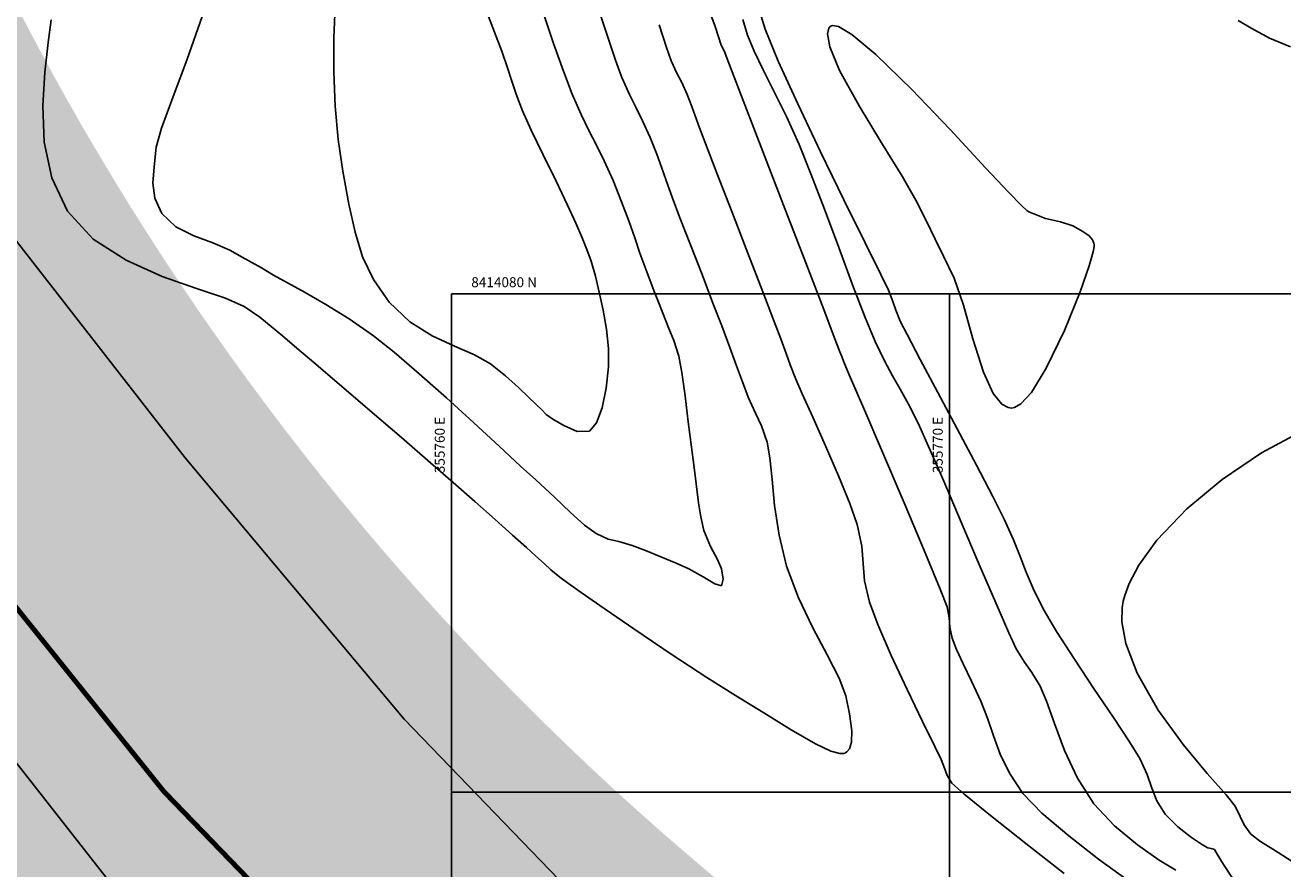
# Model space of a CAD drawing. Units: metres. Extents: x 355696 to 356379, y 8413957 to 8414277.
# Drawn here: x 355751 to 355777, y 8414068 to 8414085 of the extents above; entities that cross this region are included whole.
import ezdxf

# ---------------------------------------------------------------- set-up
doc = ezdxf.new("R2010")
doc.units = ezdxf.units.M
doc.linetypes.add('CENTER', pattern=[50.8, 31.75, -6.35, 6.35, -6.35])
doc.linetypes.add('DASHED2', pattern=[0.375, 0.25, -0.125])
for name, color, linetype in [('AA_Carretera', 1, 'Continuous'), ('Carpeta_Asfaltica', 7, 'Continuous'), ('COORD_LIN', 8, 'Continuous'), ('COORD_TXT', 7, 'Continuous'), ('GAP_PRESA 4609 Y BANQUETA TOTAL', 200, 'CENTER'), ('GAP_TOPO_Curva-Indice (M)', 15, 'Continuous'), ('GAP_TOPO_Curva-Intermedia (M)', 33, 'Continuous'), ('Proyeccion', 8, 'DASHED2')]:
    doc.layers.add(name, color=color, linetype=linetype)
doc.styles.add('100-NOTAS', font='romans.shx', dxfattribs={"height": 0.2})

msp = doc.modelspace()

# ---------------------------------------------------------------- hatches: boundary and pattern name
at = {"layer": 'Carpeta_Asfaltica', "linetype": 'ByBlock', "lineweight": -2, "true_color": 0x939598}
h = msp.add_hatch(color=252, dxfattribs=at)
h.dxf.hatch_style = 1
edge = h.paths.add_edge_path()
edge.add_arc((355801.5025, 8414111.6527), 59.5, 153.122104, 231.876531)
edge.add_line((355764.7697, 8414064.8451), (355778.3692, 8414054.1728))
edge.add_arc((355788.5556, 8414067.153), 16.5, 231.87654, 298.08011)
edge.add_line((355796.3222, 8414052.5953), (355815.7907, 8414062.9818))
edge.add_arc((355793.9029, 8414104.0083), 46.5, 298.08009, 323.00849)
edge.add_line((355831.0436, 8414076.0294), (355833.0369, 8414078.6753))
edge.add_arc((355883.7559, 8414040.4676), 63.5, 123.478071, 143.008499, ccw=False)
edge.add_line((355848.7282, 8414093.4328), (355930.2095, 8414147.3192))
edge.add_line((355930.2095, 8414147.3192), (355934.0708, 8414141.4806))
edge.add_line((355934.0708, 8414141.4806), (355852.5895, 8414087.5941))
edge.add_arc((355883.7559, 8414040.4676), 56.5, 123.47807, 143.0085)
edge.add_line((355838.6279, 8414074.4635), (355836.6347, 8414071.8175))
edge.add_arc((355793.9029, 8414104.0083), 53.5, 298.08009, 323.00849, ccw=False)
edge.add_line((355819.0856, 8414056.8057), (355799.6172, 8414046.4192))
edge.add_arc((355788.5556, 8414067.153), 23.5, 231.87654, 298.08011, ccw=False)
edge.add_line((355774.0477, 8414048.666), (355760.4482, 8414059.3383))
edge.add_arc((355801.5025, 8414111.6527), 66.5, 153.122104, 231.876531, ccw=False)
edge.add_line((355742.1864, 8414141.7167), (355748.4302, 8414138.5521))
at = {"layer": 'Proyeccion', "linetype": 'ByBlock', "lineweight": -2, "true_color": 0xc7c8ca}
h = msp.add_hatch(color=9, dxfattribs=at)
h.dxf.hatch_style = 1
edge = h.paths.add_edge_path()
edge.add_arc((355801.5025, 8414111.6527), 56.5, 153.1221, 231.87653)
edge.add_line((355766.6218, 8414067.2052), (355780.2213, 8414056.5328))
edge.add_arc((355788.5556, 8414067.153), 13.5, 231.87654, 298.08011)
edge.add_line((355794.9101, 8414055.2421), (355814.3786, 8414065.6286))
edge.add_arc((355793.9029, 8414104.0083), 43.5, 298.08009, 323.00849)
edge.add_line((355828.6474, 8414077.8345), (355830.6407, 8414080.4804))
edge.add_arc((355883.7559, 8414040.4676), 66.5, 123.478071, 143.008499, ccw=False)
edge.add_line((355847.0733, 8414095.9351), (355928.5546, 8414149.8215))
edge.add_line((355928.5546, 8414149.8215), (355930.2095, 8414147.3192))
edge.add_line((355930.2095, 8414147.3192), (355848.7282, 8414093.4328))
edge.add_arc((355883.7559, 8414040.4676), 63.5, 123.478071, 143.008499)
edge.add_line((355833.0369, 8414078.6753), (355831.0436, 8414076.0294))
edge.add_arc((355793.9029, 8414104.0083), 46.5, 298.08009, 323.00849, ccw=False)
edge.add_line((355815.7907, 8414062.9818), (355796.3222, 8414052.5953))
edge.add_arc((355788.5556, 8414067.153), 16.5, 231.87654, 298.08011, ccw=False)
edge.add_line((355778.3692, 8414054.1728), (355764.7697, 8414064.8451))
edge.add_arc((355801.5025, 8414111.6527), 59.5, 153.122104, 231.876531, ccw=False)
edge.add_line((355748.4302, 8414138.5521), (355751.1061, 8414137.1958))

# ---------------------------------------------------------------- linework, layer by layer
at = {"layer": 'AA_Carretera', "elevation": -3336901.3568}
for points in [[(355750.7672, 8414081.6935), (355754.6549, 8414076.7076)], [(355754.6549, 8414076.7076), (355759.0519, 8414071.4609)], [(355753.7704, 8414067.3854), (355749.3355, 8414073.0435)], [(355759.0519, 8414071.4609), (355764.3434, 8414065.9796)]]:
    msp.add_lwpolyline(points, dxfattribs=at)
at = {"layer": 'COORD_LIN', "linetype": 'ByBlock', "lineweight": -2}
for p, q in [((355760, 8414030), (355760, 8414080)), ((355760, 8414080), (355860, 8414080)), ((355770, 8414030), (355770, 8414080)), ((355760, 8414070), (355860, 8414070))]:
    msp.add_line(p, q, dxfattribs=at)
at = {"layer": 'GAP_PRESA 4609 Y BANQUETA TOTAL', "color": 7, "linetype": 'DASHED2', "lineweight": -3, "ltscale": 15, "true_color": 0xffffff, "const_width": 0.1}
msp.add_lwpolyline([(355932.1401, 8414144.3999), (355850.6588, 8414090.5134, 0.0854245), (355835.8324, 8414076.5694), (355833.8391, 8414073.9234, -0.1092016), (355817.4382, 8414059.8937), (355797.9697, 8414049.5072, -0.2971799), (355776.2084, 8414051.4194), (355762.609, 8414062.0917, -0.3578275), (355745.3083, 8414140.1344)], format="xyb", dxfattribs=at)
at = {"layer": 'GAP_TOPO_Curva-Indice (M)', "color": 32, "linetype": 'Continuous', "lineweight": -3}
for points, elevation in [([(355757.666, 8414085.7751), (355757.6394, 8414085.1333)], 1695), ([(355760.8654, 8414085.2534), (355760.6224, 8414085.8779)], 1695), ([(355765.8543, 8414085.5076), (355765.9462, 8414085.1925)], 1690), ([(355761.0113, 8414084.8717), (355760.8654, 8414085.2534)], 1695), ([(355757.6394, 8414085.1333), (355757.639, 8414084.456)], 1695), ([(355765.9462, 8414085.1925), (355766.0801, 8414084.8721)], 1690), ([(355761.1294, 8414084.5348), (355761.0113, 8414084.8717)], 1695), ([(355766.0801, 8414084.8721), (355766.2639, 8414084.494)], 1690), ([(355761.2143, 8414084.2698), (355761.1294, 8414084.5348)], 1695), ([(355766.2639, 8414084.494), (355766.4843, 8414084.0564)], 1690), ([(355757.639, 8414084.456), (355757.6673, 8414083.7686)], 1695), ([(355761.3025, 8414084.0062), (355761.2143, 8414084.2698)], 1695), ([(355761.4307, 8414083.6736), (355761.3025, 8414084.0062)], 1695), ([(355766.4843, 8414084.0564), (355766.7281, 8414083.5574)], 1690), ([(355757.6673, 8414083.7686), (355757.7271, 8414083.0966)], 1695), ([(355761.6053, 8414083.2834), (355761.4307, 8414083.6736)], 1695), ([(355766.7281, 8414083.5574), (355766.9821, 8414082.9952)], 1690), ([(355761.8434, 8414082.7876), (355761.6053, 8414083.2834)], 1695), ([(355757.7271, 8414083.0966), (355757.821, 8414082.4654)], 1695), ([(355766.9821, 8414082.9952), (355767.2189, 8414082.4105)], 1690), ([(355762.1012, 8414082.2611), (355761.8434, 8414082.7876)], 1695), ([(355757.821, 8414082.4654), (355757.9435, 8414081.803)], 1695), ([(355762.3347, 8414081.7788), (355762.1012, 8414082.2611)], 1695), ([(355767.2189, 8414082.4105), (355767.4911, 8414081.6969)], 1690), ([(355757.9435, 8414081.803), (355758.0648, 8414081.2403)], 1695), ([(355762.5002, 8414081.4159), (355762.3347, 8414081.7788)], 1695), ([(355767.4911, 8414081.6969), (355767.7774, 8414080.929)], 1690), ([(355758.0648, 8414081.2403), (355758.218, 8414080.7453)], 1695), ([(355762.6264, 8414081.1222), (355762.5002, 8414081.4159)], 1695), ([(355762.7233, 8414080.8919), (355762.6264, 8414081.1222)], 1695), ([(355758.218, 8414080.7453), (355758.4362, 8414080.2864)], 1695), ([(355762.8067, 8414080.6576), (355762.7233, 8414080.8919)], 1695), ([(355767.7774, 8414080.929), (355768.0566, 8414080.1812)], 1690), ([(355762.8923, 8414080.3517), (355762.8067, 8414080.6576)], 1695), ([(355758.4362, 8414080.2864), (355758.7525, 8414079.8318)], 1695), ([(355762.9704, 8414080.0326), (355762.8923, 8414080.3517)], 1695), ([(355763.0488, 8414079.6713), (355762.9704, 8414080.0326)], 1695), ([(355768.0566, 8414080.1812), (355768.3077, 8414079.5281)], 1690), ([(355758.7525, 8414079.8318), (355759.1631, 8414079.4377)], 1695), ([(355759.1631, 8414079.4377), (355759.6139, 8414079.1559)], 1695), ([(355763.114, 8414079.2881), (355763.0488, 8414079.6713)], 1695), ([(355768.3077, 8414079.5281), (355768.5094, 8414079.0442)], 1690), ([(355763.1529, 8414078.9033), (355763.114, 8414079.2881)], 1695), ([(355759.6139, 8414079.1559), (355760.0626, 8414078.9476)], 1695), ([(355760.0626, 8414078.9476), (355760.467, 8414078.7742)], 1695), ([(355768.5094, 8414079.0442), (355768.6955, 8414078.6571)], 1690), ([(355760.467, 8414078.7742), (355760.7848, 8414078.5969)], 1695), ([(355763.1521, 8414078.5371), (355763.1529, 8414078.9033)], 1695), ([(355760.7848, 8414078.5969), (355761.089, 8414078.3541)], 1695), ([(355763.1052, 8414078.1044), (355763.1521, 8414078.5371)], 1695), ([(355768.6955, 8414078.6571), (355768.8574, 8414078.3563)], 1690), ([(355761.089, 8414078.3541), (355761.3468, 8414078.1222)], 1695), ([(355768.8574, 8414078.3563), (355769.0126, 8414078.0848)], 1690), ([(355761.3468, 8414078.1222), (355761.5515, 8414077.9253)], 1695), ([(355761.5515, 8414077.9253), (355761.6966, 8414077.7873)], 1695), ([(355763.0267, 8414077.7131), (355763.1052, 8414078.1044)], 1695), ([(355769.0126, 8414078.0848), (355769.1783, 8414077.7855)], 1690), ([(355761.6966, 8414077.7873), (355761.8138, 8414077.6713)], 1695), ([(355761.8138, 8414077.6713), (355761.9058, 8414077.5776)], 1695), ([(355762.9162, 8414077.4103), (355763.0267, 8414077.7131)], 1695), ([(355769.1783, 8414077.7855), (355769.372, 8414077.4015)], 1690), ([(355761.9058, 8414077.5776), (355762.0365, 8414077.4853)], 1695), ([(355762.0365, 8414077.4853), (355762.2566, 8414077.3539)], 1695), ([(355762.2566, 8414077.3539), (355762.5262, 8414077.2344)], 1695), ([(355762.5262, 8414077.2344), (355762.7735, 8414077.2431)], 1695), ([(355762.7735, 8414077.2431), (355762.9162, 8414077.4103)], 1695), ([(355769.372, 8414077.4015), (355769.5834, 8414076.9354)], 1690), ([(355769.5834, 8414076.9354), (355769.8856, 8414076.2408)], 1690), ([(355769.8856, 8414076.2408), (355770.2381, 8414075.4187)], 1690), ([(355770.2381, 8414075.4187), (355770.6004, 8414074.5702)], 1690), ([(355770.6004, 8414074.5702), (355770.9321, 8414073.7963)], 1690), ([(355770.9321, 8414073.7963), (355771.1927, 8414073.1983)], 1690), ([(355771.1927, 8414073.1983), (355771.3418, 8414072.8771)], 1690), ([(355771.3418, 8414072.8771), (355771.5079, 8414072.6052)], 1690), ([(355771.5079, 8414072.6052), (355771.6571, 8414072.3987)], 1690), ([(355771.6571, 8414072.3987), (355771.8253, 8414072.1278)], 1690), ([(355771.8253, 8414072.1278), (355771.9512, 8414071.8244)], 1690), ([(355771.9512, 8414071.8244), (355772.1096, 8414071.3726)], 1690), ([(355772.1096, 8414071.3726), (355772.313, 8414070.8364)], 1690), ([(355772.313, 8414070.8364), (355772.5735, 8414070.2796)], 1690), ([(355772.5735, 8414070.2796), (355772.9037, 8414069.7663)], 1690), ([(355772.9037, 8414069.7663), (355773.3184, 8414069.3215)], 1690), ([(355773.3184, 8414069.3215), (355773.7776, 8414068.939)], 1690), ([(355773.7776, 8414068.939), (355774.2105, 8414068.6357)], 1690), ([(355774.2105, 8414068.6357), (355774.5466, 8414068.429)], 1690)]:
    msp.add_lwpolyline(points, dxfattribs=dict(at, elevation=elevation))
at = {"layer": 'GAP_TOPO_Curva-Intermedia (M)', "color": 42, "linetype": 'Continuous', "lineweight": -3}
for points, elevation in [([(355763.1055, 8414085.2524), (355762.8643, 8414085.9828)], 1693), ([(355766.1079, 8414085.9503), (355766.3027, 8414085.3147)], 1689), ([(355751.9606, 8414085.4977), (355751.9065, 8414085.0427)], 1693), ([(355754.9974, 8414085.5669), (355754.6968, 8414084.7107)], 1694), ([(355762.0525, 8414085.0268), (355761.8425, 8414085.6442)], 1694), ([(355765.1755, 8414085.6859), (355765.2895, 8414085.3889)], 1691), ([(355763.2933, 8414084.6931), (355763.1055, 8414085.2524)], 1693), ([(355764.1741, 8414085.3962), (355764.3221, 8414084.9439)], 1692), ([(355765.2895, 8414085.3889), (355765.3724, 8414085.1359)], 1691), ([(355766.3027, 8414085.3147), (355766.5644, 8414084.6727)], 1689), ([(355767.5772, 8414085.3346), (355767.5494, 8414085.2187)], 1688), ([(355767.6116, 8414085.3726), (355767.5772, 8414085.3346)], 1688), ([(355767.654, 8414085.3891), (355767.6116, 8414085.3726)], 1688), ([(355767.7768, 8414085.3656), (355767.654, 8414085.3891)], 1688), ([(355768.0442, 8414085.2054), (355767.7768, 8414085.3656)], 1688), ([(355776.0746, 8414085.3229), (355775.8, 8414085.4862)], 1689), ([(355776.4305, 8414085.1315), (355776.0746, 8414085.3229)], 1689), ([(355751.9065, 8414085.0427), (355751.8357, 8414084.4515)], 1693), ([(355762.2503, 8414084.4665), (355762.0525, 8414085.0268)], 1694), ([(355765.3724, 8414085.1359), (355765.4118, 8414085.0111)], 1691), ([(355765.4118, 8414085.0111), (355765.4469, 8414084.9367)], 1691), ([(355767.5494, 8414085.2187), (355767.5976, 8414084.958)], 1688), ([(355768.5226, 8414084.8044), (355768.0442, 8414085.2054)], 1688), ([(355776.8507, 8414084.9571), (355776.4305, 8414085.1315)], 1689), ([(355764.3221, 8414084.9439), (355764.4165, 8414084.6768)], 1692), ([(355765.4469, 8414084.9367), (355765.4814, 8414084.8641)], 1691), ([(355765.4814, 8414084.8641), (355765.5089, 8414084.7909)], 1691), ([(355765.5089, 8414084.7909), (355765.5355, 8414084.7174)], 1691), ([(355767.5976, 8414084.958), (355767.7959, 8414084.4854)], 1688), ([(355769.2448, 8414084.0996), (355768.5226, 8414084.8044)], 1688), ([(355754.6968, 8414084.7107), (355754.4035, 8414083.941)], 1694), ([(355763.4212, 8414084.3424), (355763.2933, 8414084.6931)], 1693), ([(355764.4165, 8414084.6768), (355764.5279, 8414084.431)], 1692), ([(355765.5355, 8414084.7174), (355765.6355, 8414084.4578)], 1691), ([(355766.5644, 8414084.6727), (355766.9541, 8414083.8147)], 1689), ([(355751.8357, 8414084.4515), (355751.7936, 8414083.7707)], 1693), ([(355762.426, 8414084.008), (355762.2503, 8414084.4665)], 1694), ([(355763.5739, 8414083.9979), (355763.4212, 8414084.3424)], 1693), ([(355764.5279, 8414084.431), (355764.6264, 8414084.2394)], 1692), ([(355764.6264, 8414084.2394), (355764.7361, 8414084.0021)], 1692), ([(355765.6355, 8414084.4578), (355765.8922, 8414083.792)], 1691), ([(355767.7959, 8414084.4854), (355768.1859, 8414083.7729)], 1688), ([(355762.6047, 8414083.5988), (355762.426, 8414084.008)], 1694), ([(355763.7077, 8414083.7327), (355763.5739, 8414083.9979)], 1693), ([(355764.7361, 8414084.0021), (355764.8303, 8414083.7633)], 1692), ([(355770.0125, 8414083.2956), (355769.2448, 8414084.0996)], 1688), ([(355751.7936, 8414083.7707), (355751.8254, 8414083.047)], 1693), ([(355754.4035, 8414083.941), (355754.1764, 8414083.3279)], 1694), ([(355763.8406, 8414083.4718), (355763.7077, 8414083.7327)], 1693), ([(355764.8303, 8414083.7633), (355764.8974, 8414083.5705)], 1692), ([(355765.8922, 8414083.792), (355766.2534, 8414082.8552)], 1691), ([(355766.9541, 8414083.8147), (355767.4134, 8414082.849)], 1689), ([(355768.1859, 8414083.7729), (355768.6389, 8414083.0282)], 1688), ([(355762.7627, 8414083.2766), (355762.6047, 8414083.5988)], 1694), ([(355764.8974, 8414083.5705), (355764.9842, 8414083.3286)], 1692), ([(355754.1764, 8414083.3279), (355754.0739, 8414082.9415)], 1694), ([(355762.9133, 8414082.986), (355762.7627, 8414083.2766)], 1694), ([(355763.9908, 8414083.14), (355763.8406, 8414083.4718)], 1693), ([(355764.9842, 8414083.3286), (355765.103, 8414083.0189)], 1692), ([(355770.7263, 8414082.5282), (355770.0125, 8414083.2956)], 1688), ([(355751.8254, 8414083.047), (355751.9767, 8414082.3268)], 1693), ([(355763.0698, 8414082.6715), (355762.9133, 8414082.986)], 1694), ([(355764.1244, 8414082.8065), (355763.9908, 8414083.14)], 1693), ([(355765.103, 8414083.0189), (355765.3334, 8414082.4212)], 1692), ([(355768.6389, 8414083.0282), (355769.0535, 8414082.3613)], 1688), ([(355754.0739, 8414082.9415), (355754.0313, 8414082.5491)], 1694), ([(355764.2192, 8414082.543), (355764.1244, 8414082.8065)], 1693), ([(355766.2534, 8414082.8552), (355766.6671, 8414081.7824)], 1691), ([(355767.4134, 8414082.849), (355767.8835, 8414081.8836)], 1689), ([(355754.0313, 8414082.5491), (355754.006, 8414082.2212)], 1694), ([(355763.2455, 8414082.278), (355763.0698, 8414082.6715)], 1694), ([(355764.3103, 8414082.2779), (355764.2192, 8414082.543)], 1693), ([(355771.1918, 8414082.0318), (355770.7263, 8414082.5282)], 1688), ([(355751.9767, 8414082.3268), (355752.2927, 8414081.6567)], 1693), ([(355754.006, 8414082.2212), (355754.0433, 8414081.9209)], 1694), ([(355763.418, 8414081.8494), (355763.2455, 8414082.278)], 1694), ([(355764.433, 8414081.9398), (355764.3103, 8414082.2779)], 1693), ([(355765.3334, 8414082.4212), (355765.6314, 8414081.6493)], 1692), ([(355769.0535, 8414082.3613), (355769.3279, 8414081.8824)], 1688), ([(355771.446, 8414081.7738), (355771.1918, 8414082.0318)], 1688), ([(355754.0433, 8414081.9209), (355754.1889, 8414081.6109)], 1694), ([(355763.5608, 8414081.465), (355763.418, 8414081.8494)], 1694), ([(355764.5906, 8414081.5276), (355764.433, 8414081.9398)], 1693), ([(355766.6671, 8414081.7824), (355767.0811, 8414080.7088)], 1691), ([(355767.8835, 8414081.8836), (355768.3061, 8414081.0267)], 1689), ([(355769.3279, 8414081.8824), (355769.5454, 8414081.4422)], 1688), ([(355771.5583, 8414081.6725), (355771.446, 8414081.7738)], 1688), ([(355752.2927, 8414081.6567), (355752.8083, 8414081.1005)], 1693), ([(355754.1889, 8414081.6109), (355754.4668, 8414081.3431)], 1694), ([(355763.681, 8414081.1222), (355763.5608, 8414081.465)], 1694), ([(355764.8014, 8414080.9825), (355764.5906, 8414081.5276)], 1693), ([(355765.6314, 8414081.6493), (355765.9528, 8414080.817)], 1692), ([(355771.5949, 8414081.6464), (355771.5583, 8414081.6725)], 1688), ([(355771.5949, 8414081.6464), (355771.5949, 8414081.6464)], 1688), ([(355771.9301, 8414081.5097), (355771.5949, 8414081.6464)], 1688), ([(355772.2305, 8414081.4459), (355771.9301, 8414081.5097)], 1688), ([(355754.4668, 8414081.3431), (355754.8283, 8414081.1627)], 1694), ([(355769.5454, 8414081.4422), (355769.7159, 8414081.1001)], 1688), ([(355772.4791, 8414081.3627), (355772.2305, 8414081.4459)], 1688), ([(355772.6788, 8414081.2528), (355772.4791, 8414081.3627)], 1688), ([(355772.8042, 8414081.1655), (355772.6788, 8414081.2528)], 1688), ([(355752.8083, 8414081.1005), (355753.4701, 8414080.6735)], 1693), ([(355754.8283, 8414081.1627), (355755.21, 8414081.0231)], 1694), ([(355755.21, 8414081.0231), (355755.5485, 8414080.8777)], 1694), ([(355763.7856, 8414080.8184), (355763.681, 8414081.1222)], 1694), ([(355765.0331, 8414080.3849), (355764.8014, 8414080.9825)], 1693), ([(355768.3061, 8414081.0267), (355768.6226, 8414080.3867)], 1689), ([(355769.7159, 8414081.1001), (355769.8837, 8414080.7567)], 1688), ([(355772.871, 8414081.0851), (355772.8042, 8414081.1655)], 1688), ([(355772.9001, 8414081.0189), (355772.871, 8414081.0851)], 1688), ([(355772.8878, 8414080.8406), (355772.9094, 8414080.9517)], 1688), ([(355772.9094, 8414080.981), (355772.9001, 8414081.0189)], 1688), ([(355772.9094, 8414080.9517), (355772.9094, 8414080.981)], 1688), ([(355755.5485, 8414080.8777), (355755.798, 8414080.7392)], 1694), ([(355755.798, 8414080.7392), (355755.9918, 8414080.6303)], 1694), ([(355763.8818, 8414080.551), (355763.7856, 8414080.8184)], 1694), ([(355765.9528, 8414080.817), (355766.2536, 8414080.0379)], 1692), ([(355767.0811, 8414080.7088), (355767.4432, 8414079.7696)], 1691), ([(355769.8837, 8414080.7567), (355770.0933, 8414080.3129)], 1688), ([(355772.8073, 8414080.5627), (355772.8878, 8414080.8406)], 1688), ([(355753.4701, 8414080.6735), (355754.1911, 8414080.3501)], 1693), ([(355755.9918, 8414080.6303), (355756.1845, 8414080.5196)], 1694), ([(355756.1845, 8414080.5196), (355756.4308, 8414080.3754)], 1694), ([(355763.9841, 8414080.2826), (355763.8818, 8414080.551)], 1694), ([(355772.6254, 8414080.0405), (355772.8073, 8414080.5627)], 1688), ([(355754.1911, 8414080.3501), (355754.8847, 8414080.1044)], 1693), ([(355756.4308, 8414080.3754), (355756.7085, 8414080.2201)], 1694), ([(355756.7085, 8414080.2201), (355757.0644, 8414080.0251)], 1694), ([(355764.0668, 8414080.0701), (355763.9841, 8414080.2826)], 1694), ([(355765.2533, 8414079.8154), (355765.0331, 8414080.3849)], 1693), ([(355768.6226, 8414080.3867), (355768.7744, 8414080.0715)], 1689), ([(355770.0933, 8414080.3129), (355770.2826, 8414079.7735)], 1688), ([(355754.8847, 8414080.1044), (355755.4637, 8414079.9106)], 1693), ([(355757.0644, 8414080.0251), (355757.4822, 8414079.7859)], 1694), ([(355764.1473, 8414079.8639), (355764.0668, 8414080.0701)], 1694), ([(355766.2536, 8414080.0379), (355766.4896, 8414079.4259)], 1692), ([(355768.7744, 8414080.0715), (355768.8614, 8414079.8491)], 1689), ([(355772.3121, 8414079.2637), (355772.6254, 8414080.0405)], 1688), ([(355755.4637, 8414079.9106), (355755.8415, 8414079.7429)], 1693), ([(355755.8415, 8414079.7429), (355756.1508, 8414079.5284)], 1693), ([(355757.4822, 8414079.7859), (355757.9454, 8414079.4978)], 1694), ([(355764.2428, 8414079.6145), (355764.1473, 8414079.8639)], 1694), ([(355765.4298, 8414079.3545), (355765.2533, 8414079.8154)], 1693), ([(355767.4432, 8414079.7696), (355767.7015, 8414079.0998)], 1691), ([(355768.8614, 8414079.8491), (355768.9241, 8414079.6699)], 1689), ([(355770.2826, 8414079.7735), (355770.4719, 8414079.0964)], 1688), ([(355756.1508, 8414079.5284), (355756.3818, 8414079.3463)], 1693), ([(355757.9454, 8414079.4978), (355758.4375, 8414079.156)], 1694), ([(355764.3686, 8414079.3075), (355764.2428, 8414079.6145)], 1694), ([(355768.9241, 8414079.6699), (355769.0149, 8414079.4494)], 1689), ([(355769.0149, 8414079.4494), (355769.1491, 8414079.186)], 1689), ([(355756.3818, 8414079.3463), (355756.6061, 8414079.1543)], 1693), ([(355764.4691, 8414079.0638), (355764.3686, 8414079.3075)], 1694), ([(355765.5913, 8414078.921), (355765.4298, 8414079.3545)], 1693), ([(355766.4896, 8414079.4259), (355766.6167, 8414079.0946)], 1692), ([(355769.1491, 8414079.186), (355769.4156, 8414078.6823)], 1689), ([(355771.9468, 8414078.5047), (355772.3121, 8414079.2637)], 1688), ([(355756.6061, 8414079.1543), (355756.895, 8414078.9101)], 1693), ([(355758.4375, 8414079.156), (355758.8527, 8414078.8268)], 1694), ([(355764.5644, 8414078.7489), (355764.4691, 8414079.0638)], 1694), ([(355766.6167, 8414079.0946), (355766.7231, 8414078.8057)], 1692), ([(355767.7015, 8414079.0998), (355767.8036, 8414078.8346)], 1691), ([(355770.4719, 8414079.0964), (355770.6821, 8414078.4285)], 1688), ([(355756.895, 8414078.9101), (355757.2361, 8414078.6234)], 1693), ([(355758.8527, 8414078.8268), (355759.3541, 8414078.3969)], 1694), ([(355764.6269, 8414078.4184), (355764.5644, 8414078.7489)], 1694), ([(355765.725, 8414078.5542), (355765.5913, 8414078.921)], 1693), ([(355766.7231, 8414078.8057), (355766.806, 8414078.5758)], 1692), ([(355767.8036, 8414078.8346), (355767.8374, 8414078.7429)], 1691), ([(355767.8374, 8414078.7429), (355767.8717, 8414078.6515)], 1691), ([(355769.4156, 8414078.6823), (355769.7678, 8414078.0217)], 1689), ([(355757.2361, 8414078.6234), (355757.7498, 8414078.1853)], 1693), ([(355765.8438, 8414078.2304), (355765.725, 8414078.5542)], 1693), ([(355766.806, 8414078.5758), (355766.9162, 8414078.2885)], 1692), ([(355767.8717, 8414078.6515), (355767.989, 8414078.3772)], 1691), ([(355770.6821, 8414078.4285), (355770.879, 8414077.9993)], 1688), ([(355771.6486, 8414078.0224), (355771.9468, 8414078.5047)], 1688), ([(355757.7498, 8414078.1853), (355758.3614, 8414077.6605)], 1693), ([(355759.3541, 8414078.3969), (355759.9001, 8414077.91)], 1694), ([(355764.6926, 8414077.9525), (355764.6269, 8414078.4184)], 1694), ([(355765.9607, 8414077.9256), (355765.8438, 8414078.2304)], 1693), ([(355766.9162, 8414078.2885), (355767.0431, 8414077.9955)], 1692), ([(355767.989, 8414078.3772), (355768.2797, 8414077.6989)], 1691), ([(355764.758, 8414077.4282), (355764.6926, 8414077.9525)], 1694), ([(355766.1045, 8414077.6042), (355765.9607, 8414077.9256)], 1693), ([(355767.0431, 8414077.9955), (355767.256, 8414077.5224)], 1692), ([(355769.7678, 8414078.0217), (355770.159, 8414077.2878)], 1689), ([(355770.879, 8414077.9993), (355771.0504, 8414077.7881)], 1688), ([(355771.4371, 8414077.7894), (355771.6486, 8414078.0224)], 1688), ([(355759.9001, 8414077.91), (355760.4489, 8414077.4098)], 1694), ([(355768.2797, 8414077.6989), (355768.6757, 8414076.7729)], 1691), ([(355771.0504, 8414077.7881), (355771.1785, 8414077.7176)], 1688), ([(355771.1785, 8414077.7176), (355771.2471, 8414077.7069)], 1688), ([(355771.2471, 8414077.7069), (355771.3074, 8414077.7155)], 1688), ([(355771.3074, 8414077.7155), (355771.4371, 8414077.7894)], 1688), ([(355758.3614, 8414077.6605), (355758.9963, 8414077.1135)], 1693), ([(355764.8197, 8414076.9227), (355764.758, 8414077.4282)], 1694), ([(355766.226, 8414077.3518), (355766.1045, 8414077.6042)], 1693), ([(355767.256, 8414077.5224), (355767.5138, 8414076.9463)], 1692), ([(355760.4489, 8414077.4098), (355760.9586, 8414076.9398)], 1694), ([(355766.3417, 8414077.0232), (355766.226, 8414077.3518)], 1693), ([(355770.159, 8414077.2878), (355770.5425, 8414076.5638)], 1689), ([(355777.0885, 8414077.2515), (355776.2687, 8414076.8071)], 1688), ([(355758.9963, 8414077.1135), (355759.5798, 8414076.6088)], 1693), ([(355760.9586, 8414076.9398), (355761.3875, 8414076.5437)], 1694), ([(355764.8741, 8414076.5128), (355764.8197, 8414076.9227)], 1694), ([(355766.3971, 8414076.7066), (355766.3417, 8414077.0232)], 1693), ([(355767.5138, 8414076.9463), (355767.7758, 8414076.344)], 1692), ([(355766.4383, 8414076.2729), (355766.3971, 8414076.7066)], 1693), ([(355768.6757, 8414076.7729), (355769.1093, 8414075.7553)], 1691), ([(355776.2687, 8414076.8071), (355775.4804, 8414076.2743)], 1688), ([(355759.5798, 8414076.6088), (355760.0374, 8414076.2111)], 1693), ([(355761.3875, 8414076.5437), (355761.6937, 8414076.2653)], 1694), ([(355764.9248, 8414076.1297), (355764.8741, 8414076.5128)], 1694), ([(355770.5425, 8414076.5638), (355770.8715, 8414075.9334)], 1689), ([(355760.0374, 8414076.2111), (355760.4726, 8414075.8288)], 1693), ([(355761.6937, 8414076.2653), (355762.0703, 8414075.918)], 1694), ([(355766.491, 8414075.7483), (355766.4383, 8414076.2729)], 1693), ([(355767.7758, 8414076.344), (355768.001, 8414075.7926)], 1692), ([(355775.4804, 8414076.2743), (355774.7662, 8414075.6816)], 1688), ([(355762.0703, 8414075.918), (355762.3951, 8414075.6084)], 1694), ([(355764.9637, 8414075.8065), (355764.9248, 8414076.1297)], 1694), ([(355770.8715, 8414075.9334), (355771.0993, 8414075.48)], 1689), ([(355760.4726, 8414075.8288), (355760.8768, 8414075.4705)], 1693), ([(355765.0072, 8414075.5213), (355764.9637, 8414075.8065)], 1694), ([(355766.5805, 8414075.1592), (355766.491, 8414075.7483)], 1693), ([(355768.001, 8414075.7926), (355768.1486, 8414075.3691)], 1692), ([(355769.1093, 8414075.7553), (355769.5124, 8414074.8023)], 1691), ([(355774.7662, 8414075.6816), (355774.1684, 8414075.0575)], 1688), ([(355760.8768, 8414075.4705), (355761.2287, 8414075.1565)], 1693), ([(355762.3951, 8414075.6084), (355762.6725, 8414075.3576)], 1694), ([(355765.0718, 8414075.2523), (355765.0072, 8414075.5213)], 1694), ([(355771.0993, 8414075.48), (355771.2863, 8414075.064)], 1689), ([(355761.2287, 8414075.1565), (355761.5071, 8414074.9072)], 1693), ([(355762.6725, 8414075.3576), (355762.907, 8414075.187)], 1694), ([(355762.907, 8414075.187), (355763.151, 8414075.0783)], 1694), ([(355765.204, 8414074.9252), (355765.0718, 8414075.2523)], 1694), ([(355766.7323, 8414074.5321), (355766.5805, 8414075.1592)], 1693), ([(355768.1486, 8414075.3691), (355768.239, 8414074.9373)], 1692), ([(355761.5071, 8414074.9072), (355761.6907, 8414074.7432)], 1693), ([(355763.151, 8414075.0783), (355763.3646, 8414075.0267)], 1694), ([(355763.3646, 8414075.0267), (355763.6285, 8414074.9499)], 1694), ([(355763.6285, 8414074.9499), (355763.8986, 8414074.8467)], 1694), ([(355765.3429, 8414074.665), (355765.204, 8414074.9252)], 1694), ([(355768.239, 8414074.9373), (355768.2672, 8414074.5889)], 1692), ([(355771.2863, 8414075.064), (355771.4202, 8414074.7264)], 1689), ([(355774.1684, 8414075.0575), (355773.8024, 8414074.555)], 1688), ([(355761.6907, 8414074.7432), (355761.8613, 8414074.5859)], 1693), ([(355763.8986, 8414074.8467), (355764.2068, 8414074.7232)], 1694), ([(355764.2068, 8414074.7232), (355764.5112, 8414074.5958)], 1694), ([(355765.4241, 8414074.48), (355765.3429, 8414074.665)], 1694), ([(355769.5124, 8414074.8023), (355769.8171, 8414074.0701)], 1691), ([(355771.4202, 8414074.7264), (355771.539, 8414074.4165)], 1689), ([(355761.8613, 8414074.5859), (355761.9963, 8414074.4602)], 1693), ([(355761.9963, 8414074.4602), (355762.1748, 8414074.313)], 1693), ([(355764.5112, 8414074.5958), (355764.77, 8414074.4806)], 1694), ([(355764.77, 8414074.4806), (355765.0557, 8414074.3217)], 1694), ([(355765.4602, 8414074.2704), (355765.4241, 8414074.48)], 1694), ([(355766.9681, 8414073.9005), (355766.7323, 8414074.5321)], 1693), ([(355768.2672, 8414074.5889), (355768.2972, 8414074.2414)], 1692), ([(355771.539, 8414074.4165), (355771.681, 8414074.0837)], 1689), ([(355773.8024, 8414074.555), (355773.6077, 8414074.1857)], 1688), ([(355762.1748, 8414074.313), (355762.1748, 8414074.313)], 1693), ([(355762.1748, 8414074.313), (355762.2044, 8414074.2907)], 1693), ([(355762.2044, 8414074.2907), (355762.303, 8414074.2192)], 1693), ([(355762.303, 8414074.2192), (355762.5375, 8414074.0531)], 1693), ([(355765.0557, 8414074.3217), (355765.289, 8414074.1788)], 1694), ([(355765.289, 8414074.1788), (355765.4223, 8414074.1389)], 1694), ([(355765.4223, 8414074.1389), (355765.4602, 8414074.2704)], 1694), ([(355768.2972, 8414074.2414), (355768.3928, 8414073.8119)], 1692), ([(355773.6077, 8414074.1857), (355773.5209, 8414073.9465)], 1688), ([(355762.5375, 8414074.0531), (355762.9789, 8414073.7455)], 1693), ([(355767.2576, 8414073.2982), (355766.9681, 8414073.9005)], 1693), ([(355769.8171, 8414074.0701), (355769.9555, 8414073.7149)], 1691), ([(355771.681, 8414074.0837), (355771.8842, 8414073.6772)], 1689), ([(355773.5209, 8414073.9465), (355773.4915, 8414073.8298)], 1688), ([(355762.9789, 8414073.7455), (355763.6671, 8414073.273)], 1693), ([(355768.3928, 8414073.8119), (355768.5622, 8414073.3617)], 1692), ([(355769.9555, 8414073.7149), (355769.997, 8414073.4936)], 1691), ([(355771.8842, 8414073.6772), (355772.1522, 8414073.2216)], 1689), ([(355773.47, 8414073.6957), (355773.4648, 8414073.4178)], 1688), ([(355773.4915, 8414073.8298), (355773.47, 8414073.6957)], 1688), ([(355769.997, 8414073.4936), (355770.0093, 8414073.312)], 1691), ([(355773.4648, 8414073.4178), (355773.5411, 8414072.9824)], 1688), ([(355763.6671, 8414073.273), (355764.4155, 8414072.7679)], 1693), ([(355767.5477, 8414072.7517), (355767.2576, 8414073.2982)], 1693), ([(355768.5622, 8414073.3617), (355768.834, 8414072.744)], 1692), ([(355770.0093, 8414073.312), (355770.0532, 8414073.0917)], 1691), ([(355772.1522, 8414073.2216), (355772.511, 8414072.6639)], 1689), ([(355770.0532, 8414073.0917), (355770.141, 8414072.8609)], 1691), ([(355773.5411, 8414072.9824), (355773.7696, 8414072.384)], 1688), ([(355764.4155, 8414072.7679), (355765.1264, 8414072.3004)], 1693), ([(355767.7856, 8414072.2876), (355767.5477, 8414072.7517)], 1693), ([(355768.834, 8414072.744), (355769.1526, 8414072.0613)], 1692), ([(355770.141, 8414072.8609), (355770.2756, 8414072.5702)], 1691), ([(355772.511, 8414072.6639), (355772.9089, 8414072.0673)], 1689), ([(355770.2756, 8414072.5702), (355770.4432, 8414072.224)], 1691), ([(355773.7696, 8414072.384), (355774.1953, 8414071.643)], 1688), ([(355765.1264, 8414072.3004), (355765.7019, 8414071.9404)], 1693), ([(355767.9184, 8414071.9323), (355767.7856, 8414072.2876)], 1693), ([(355770.4432, 8414072.224), (355770.6303, 8414071.8269)], 1691), ([(355765.7019, 8414071.9404), (355766.2748, 8414071.5898)], 1693), ([(355767.9935, 8414071.5668), (355767.9184, 8414071.9323)], 1693), ([(355769.1526, 8414072.0613), (355769.4626, 8414071.4166)], 1692), ([(355772.9089, 8414072.0673), (355773.2943, 8414071.4949)], 1689), ([(355770.6303, 8414071.8269), (355770.7646, 8414071.485)], 1691), ([(355774.1953, 8414071.643), (355774.6939, 8414070.9564)], 1688), ([(355766.2748, 8414071.5898), (355766.825, 8414071.2496)], 1693), ([(355768.0397, 8414071.227), (355767.9935, 8414071.5668)], 1693), ([(355769.4626, 8414071.4166), (355769.7083, 8414070.9126)], 1692), ([(355770.7646, 8414071.485), (355770.8826, 8414071.1313)], 1691), ([(355773.2943, 8414071.4949), (355773.6155, 8414071.0098)], 1689), ([(355766.825, 8414071.2496), (355767.3097, 8414070.9692)], 1693), ([(355768.0335, 8414071.0005), (355768.0397, 8414071.227)], 1693), ([(355770.8826, 8414071.1313), (355771.018, 8414070.7632)], 1691), ([(355767.3097, 8414070.9692), (355767.6217, 8414070.8209)], 1693), ([(355767.9438, 8414070.8076), (355767.9925, 8414070.8705)], 1693), ([(355767.9925, 8414070.8705), (355768.0335, 8414071.0005)], 1693), ([(355769.7083, 8414070.9126), (355769.8344, 8414070.6521)], 1692), ([(355773.6155, 8414071.0098), (355773.821, 8414070.6751)], 1689), ([(355774.6939, 8414070.9564), (355775.1767, 8414070.3737)], 1688), ([(355767.6217, 8414070.8209), (355767.7972, 8414070.7705)], 1693), ([(355767.7972, 8414070.7705), (355767.8812, 8414070.7719)], 1693), ([(355767.8812, 8414070.7719), (355767.9123, 8414070.7842)], 1693), ([(355767.9123, 8414070.7842), (355767.9438, 8414070.8076)], 1693), ([(355769.8344, 8414070.6521), (355769.9019, 8414070.4762)], 1692), ([(355771.018, 8414070.7632), (355771.2047, 8414070.3783)], 1691), ([(355773.821, 8414070.6751), (355773.9699, 8414070.3517)], 1689), ([(355769.9019, 8414070.4762), (355769.9536, 8414070.3351)], 1692), ([(355771.2047, 8414070.3783), (355771.4765, 8414069.9739)], 1691), ([(355773.9699, 8414070.3517), (355774.0647, 8414070.0771)], 1689), ([(355775.1767, 8414070.3737), (355775.555, 8414069.9447)], 1688), ([(355769.9536, 8414070.3351), (355770.0494, 8414070.1814)], 1692), ([(355770.0494, 8414070.1814), (355770.293, 8414069.9662)], 1692), ([(355770.293, 8414069.9662), (355770.8277, 8414069.5318)], 1692), ([(355771.4765, 8414069.9739), (355771.8577, 8414069.578)], 1691), ([(355774.0647, 8414070.0771), (355774.1652, 8414069.8225)], 1689), ([(355775.555, 8414069.9447), (355775.7402, 8414069.719)], 1688), ([(355774.1652, 8414069.8225), (355774.3308, 8414069.5588)], 1689), ([(355775.7402, 8414069.719), (355775.8417, 8414069.509)], 1688), ([(355770.8277, 8414069.5318), (355771.5364, 8414068.9687)], 1692), ([(355771.8577, 8414069.578), (355772.396, 8414069.1196)], 1691), ([(355774.3308, 8414069.5588), (355774.5841, 8414069.2985)], 1689), ([(355775.8417, 8414069.509), (355775.9206, 8414069.3408)], 1688), ([(355775.9206, 8414069.3408), (355776.0512, 8414069.1553)], 1688), ([(355772.396, 8414069.1196), (355772.9976, 8414068.6551)], 1691), ([(355774.5841, 8414069.2985), (355774.8595, 8414069.0861)], 1689), ([(355774.8595, 8414069.0861), (355775.0846, 8414068.941)], 1689), ([(355776.0512, 8414069.1553), (355776.244, 8414069.0086)], 1688), ([(355771.5364, 8414068.9687), (355772.3021, 8414068.3676)], 1692), ([(355775.0846, 8414068.941), (355775.1871, 8414068.8826)], 1689), ([(355775.1871, 8414068.8826), (355775.2557, 8414068.8656)], 1689), ([(355775.2557, 8414068.8656), (355775.3222, 8414068.8467)], 1689), ([(355775.3222, 8414068.8467), (355775.378, 8414068.7554)], 1689), ([(355776.244, 8414069.0086), (355776.6022, 8414068.785)], 1688), ([(355772.9976, 8414068.6551), (355773.5685, 8414068.2409)], 1691), ([(355775.378, 8414068.7554), (355775.5043, 8414068.5438)], 1689), ([(355776.6022, 8414068.785), (355777.0676, 8414068.4885)], 1688), ([(355775.5043, 8414068.5438), (355775.6843, 8414068.2735)], 1689)]:
    msp.add_lwpolyline(points, dxfattribs=dict(at, elevation=elevation))

# ---------------------------------------------------------------- texts
at = {"layer": 'COORD_TXT', "linetype": 'ByBlock', "lineweight": -2, "style": '100-NOTAS'}
msp.add_text('8414080 N', height=0.2, dxfattribs=at).set_placement((355760.4, 8414080.1333))
for s, p in [('355760 E', (355759.8667, 8414076.4)), ('355770 E', (355769.8667, 8414076.4))]:
    msp.add_text(s, height=0.2, rotation=90, dxfattribs=at).set_placement(p)

doc.saveas('drawing.dxf')
